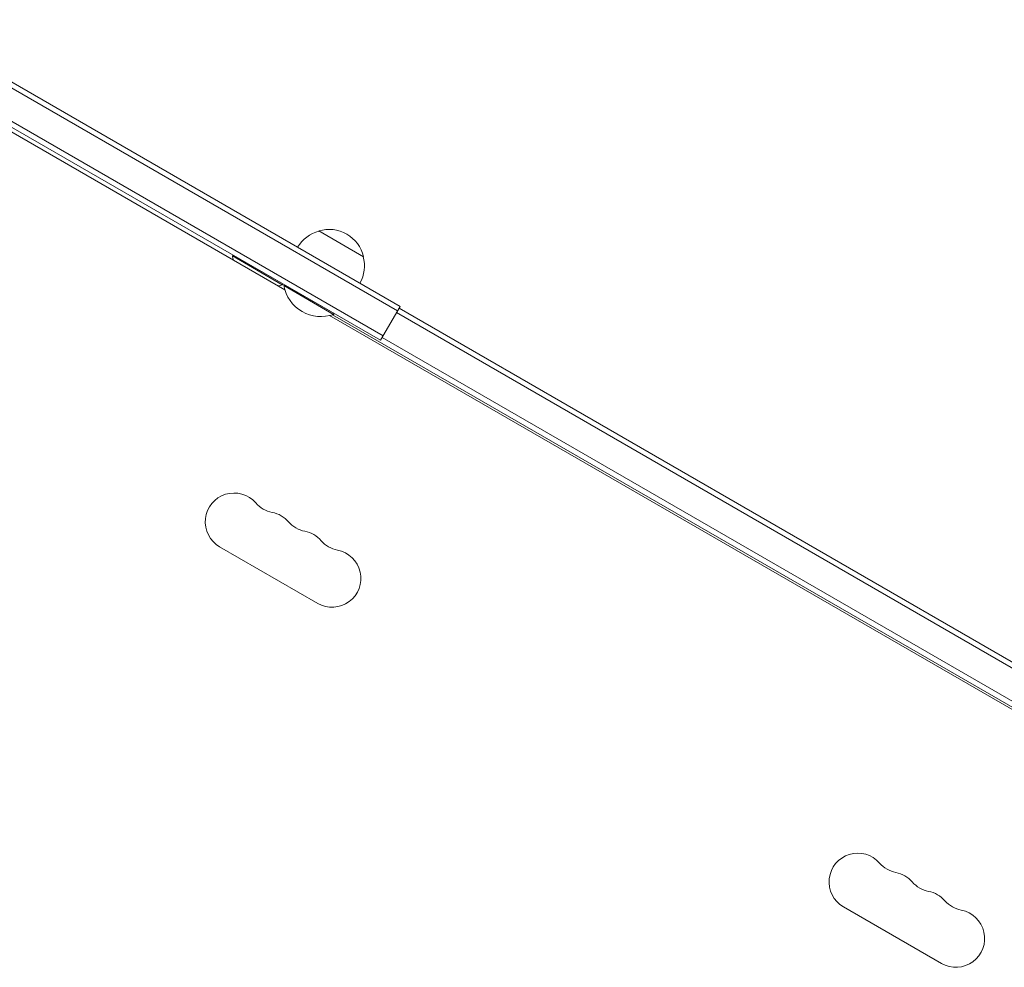
# Model space of a CAD drawing. Units: millimetres. Extents: x -4742 to 9068, y -4959 to 6651.
# Drawn here: x -2269 to -1790, y -2478 to -2018 of the extents above; entities that cross this region are included whole.
import ezdxf

# ---------------------------------------------------------------- set-up
doc = ezdxf.new("R2010")
doc.units = ezdxf.units.MM
doc.header["$LTSCALE"] = 20
doc.layers.add('2d', color=230, linetype='Continuous')

msp = doc.modelspace()

# ---------------------------------------------------------------- linework, layer by layer
at = {"layer": '2d', "lineweight": 0}
for p, q in [((-2325.07, -2017.8, 3011.52), (-2083.73, -2157.13, 3011.52)), ((-2327.79, -2019.12, 3011.52), (-2084.98, -2159.3, 3011.52)), ((-2093.23, -2173.59, 3011.52), (-2347.32, -2026.89, 3011.52)), ((-2091.98, -2171.42, 3011.52), (-2344.17, -2025.82, 3011.52)), ((-2312.26, -2049.45, 3011.52), (-2139.77, -2149.03, 3011.52)), ((-2123.2, -2120.49, 3011.52), (-2101.55, -2132.99, 3011.52)), ((-2164.94, -2132.19, 3011.52), (-2165.19, -2132.62, 3011.52)), ((-2165.19, -2132.62, 3011.52), (-2140.94, -2146.62, 3011.52)), ((-2164.94, -2132.19, 3011.52), (-2140.69, -2146.19, 3011.52)), ((-2140.69, -2146.19, 3011.52), (-2140.94, -2146.62, 3011.52)), ((-2140, -2146.59, 3011.52), (-2140.25, -2147.02, 3011.52)), ((-2140.25, -2147.02, 3011.52), (-2116, -2161.02, 3011.52)), ((-2140, -2146.59, 3011.52), (-2115.75, -2160.59, 3011.52)), ((-2093.23, -2173.59, 3011.52), (-2083.73, -2157.13, 3011.52)), ((-2117.98, -2161.61, 3011.52), (-1750.06, -2374.03, 3011.52)), ((-2116.63, -2161.24, 3011.52), (-1750.41, -2372.67, 3011.52)), ((-2115.75, -2160.59, 3011.52), (-2116, -2161.02, 3011.52)), ((-2085.48, -2160.17, 3011.52), (-1765.06, -2345.17, 3011.52)), ((-2084.23, -2158, 3011.52), (-1763.81, -2343, 3011.52)), ((-2092.48, -2172.29, 3011.52), (-1772.06, -2357.29, 3011.52)), ((-2171.39, -2273.96, 3011.52), (-2123.76, -2301.46, 3011.52)), ((-1868.28, -2448.96, 3011.52), (-1820.65, -2476.46, 3011.52))]:
    msp.add_line(p, q, dxfattribs=at)
for centre, radius, start, end in [((-2118.9, -2137.05, 3011.52), 17, 104.1865, 149.3587), ((-2118.14, -2136.72, 3011.52), 17, 12.6679, 107.3321), ((-2147.15, -2129.38, 3011.52), 18.33, 190.1905, 196.6503), ((-2118.04, -2137.55, 3011.52), 17, 330.6413, 15.8135), ((-2147.15, -2129.38, 3011.52), 18.33, 283.3497, 289.8095), ((-2122.21, -2143.78, 3011.52), 18.33, 190.1905, 289.8095), ((-2164.39, -2261.83, 3011.52), 14, 40.8901, 240), ((-2143.22, -2243.5, 3011.52), 14, 220.8901, 259.1099), ((-2148.51, -2271, 3011.52), 14, 40.8901, 79.1099), ((-2127.35, -2252.67, 3011.52), 14, 220.8901, 259.1099), ((-2132.64, -2280.17, 3011.52), 14, 40.8901, 79.1099), ((-2111.47, -2261.84, 3011.52), 14, 220.8901, 259.1099), ((-2116.76, -2289.33, 3011.52), 14, 240, 79.1099), ((-1861.28, -2436.83, 3011.52), 14, 40.8901, 240), ((-1840.11, -2418.5, 3011.52), 14, 220.8901, 259.1099), ((-1845.4, -2446, 3011.52), 14, 40.8901, 79.1099), ((-1824.24, -2427.67, 3011.52), 14, 220.8901, 259.1099), ((-1829.53, -2455.17, 3011.52), 14, 40.8901, 79.1099), ((-1808.36, -2436.84, 3011.52), 14, 220.8901, 259.1099), ((-1813.65, -2464.33, 3011.52), 14, 240, 79.1099)]:
    msp.add_arc(centre, radius, start, end, dxfattribs=at)

doc.saveas('drawing.dxf')
